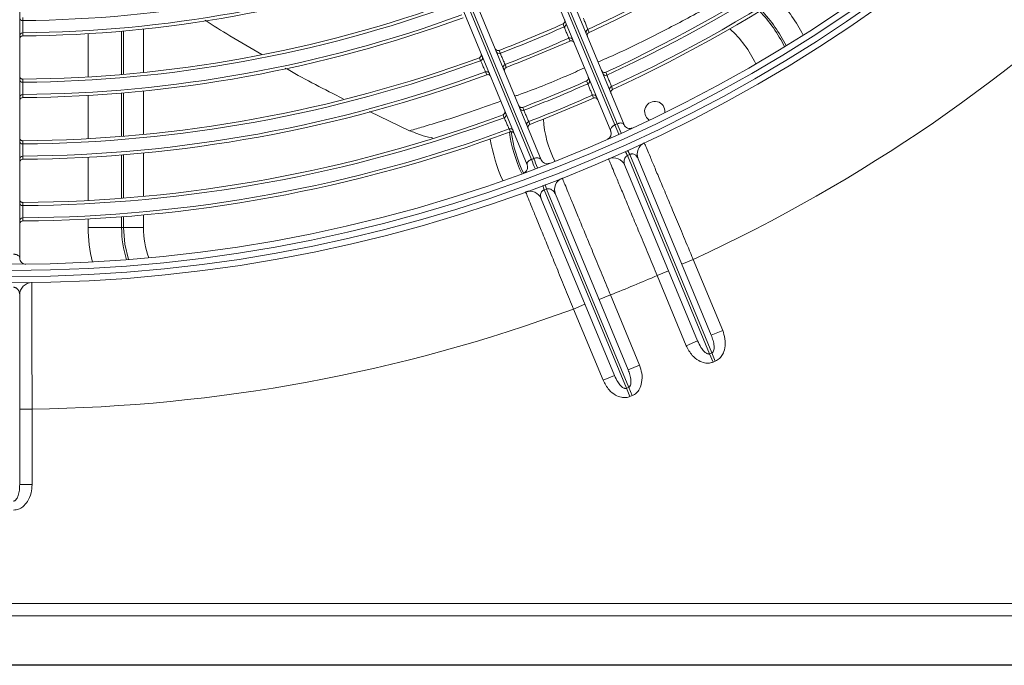
# Model space of a CAD drawing. Units: millimetres. Extents: x 3552 to 3949, y 1453 to 1688.
# Drawn here: x 3567 to 3568, y 1606 to 1606 of the extents above; entities that cross this region are included whole.
import ezdxf

# ---------------------------------------------------------------- set-up
doc = ezdxf.new("R2010")
doc.units = ezdxf.units.MM
doc.linetypes.add('CONTINUO', pattern=[0])
doc.linetypes.add('SLD-Sólida', pattern=[0])
doc.layers.add('VENT', color=5, linetype='Continuous')

# ---------------------------------------------------------------- blocks, each defined once
blk = doc.blocks.new('u.c htiachi')
at = {"color": 6}
blk.add_line((-2336.202824227322, 3415.907607251078), (-2335.504922699747, 3415.907607251078), dxfattribs=at)
at = {"color": 7, "linetype": 'SLD-Sólida', "lineweight": 15}
for p, q in [((-2336.053335083818, 3415.899570812569), (-2335.623335083823, 3415.89957287146)), ((-2335.623335074247, 3415.89757287146), (-2336.053335074242, 3415.897570812569)), ((-2335.841584982036, 3415.878314088836), (-2335.839584982036, 3415.878314098412)), ((-2335.841584923323, 3415.866051782997), (-2335.841584982036, 3415.878314088836)), ((-2335.839584834735, 3415.84755027896), (-2335.839584982036, 3415.878314098412)), ((-2335.841584923323, 3415.866051782997), (-2335.839584923323, 3415.866051792573)), ((-2335.938889660108, 3415.863885188997), (-2335.938520109028, 3415.86403826414)), ((-2335.938889660108, 3415.863885188997), (-2335.938331055691, 3415.862536616904)), ((-2335.938520109028, 3415.86403826414), (-2335.937961504611, 3415.862689692046)), ((-2335.937961504611, 3415.862689692046), (-2335.938331055691, 3415.862536616904)), ((-2335.938331055691, 3415.862536616904), (-2335.925010796145, 3415.830379101156)), ((-2335.924636707952, 3415.830521222887), (-2335.937961504611, 3415.862689692046)), ((-2335.934169471254, 3415.861374324837), (-2335.936017226654, 3415.860608949125)), ((-2335.936017226654, 3415.860608949125), (-2335.924153081678, 3415.831966757313)), ((-2335.934169471254, 3415.861374324837), (-2335.929391104688, 3415.849838483694)), ((-2335.95237827453, 3415.8582979463), (-2335.95200872345, 3415.858451021442)), ((-2335.95237827453, 3415.8582979463), (-2335.951819670114, 3415.856949374206)), ((-2335.95200872345, 3415.858451021442), (-2335.951450119034, 3415.857102449349)), ((-2335.940082288535, 3415.858925122558), (-2335.938234533135, 3415.85969049827)), ((-2335.935371805699, 3415.847553165018), (-2335.940082288535, 3415.858925122558)), ((-2335.926443403044, 3415.8312245776), (-2335.938234533135, 3415.85969049827)), ((-2335.951450119034, 3415.857102449349), (-2335.951819670114, 3415.856949374206)), ((-2335.951819670114, 3415.856949374206), (-2335.938494873454, 3415.824780905048)), ((-2335.938129859487, 3415.824944933601), (-2335.951450119034, 3415.857102449349)), ((-2335.949505841077, 3415.855021706427), (-2335.947658085676, 3415.855787082139)), ((-2335.947658085676, 3415.855787082139), (-2335.94294760284, 3415.844415124599)), ((-2335.953570902957, 3415.85333787986), (-2335.951723147557, 3415.854103255572)), ((-2335.93985900258, 3415.825461063761), (-2335.951723147557, 3415.854103255572)), ((-2335.949505841077, 3415.855021706427), (-2335.937714710986, 3415.826555785757)), ((-2335.948792536391, 3415.841802038718), (-2335.953570902957, 3415.85333787986)), ((-2335.931238860088, 3415.849073107982), (-2335.929391104688, 3415.849838483694)), ((-2335.935371805699, 3415.847553165018), (-2335.933524050298, 3415.84831854073)), ((-2335.94479535824, 3415.843649748887), (-2335.94294760284, 3415.844415124599)), ((-2335.948792536391, 3415.841802038718), (-2335.946944780991, 3415.84256741443)), ((-2335.839584048801, 3415.683407660105), (-2335.839584806059, 3415.841561244792)), ((-2335.85964542431, 3415.836644777462), (-2335.856397829045, 3415.836644793012)), ((-2335.856397829045, 3415.836644793012), (-2335.856109153911, 3415.836644794394)), ((-2335.850696495138, 3415.83664482031), (-2335.856109153911, 3415.836644794394)), ((-2335.840081047448, 3415.835054526758), (-2335.840081057979, 3415.835562034258)), ((-2335.840088547028, 3415.832561891765), (-2335.840088541109, 3415.833069399825)), ((-2335.925010796145, 3415.830379101156), (-2335.924636707952, 3415.830521222887)), ((-2335.921870815971, 3415.826456955111), (-2335.859915343663, 3415.676885239234)), ((-2335.938494873454, 3415.824780905048), (-2335.938129859487, 3415.824944933601)), ((-2335.862292029453, 3415.676351558858), (-2335.924139579329, 3415.825662730466)), ((-2335.922960778029, 3415.825429986645), (-2335.861248673747, 3415.676445805198)), ((-2335.860864680801, 3415.676564015063), (-2335.922586562577, 3415.825571801148)), ((-2335.840080832404, 3415.825054233288), (-2335.840080843677, 3415.825561742088)), ((-2335.840088671539, 3415.822561586438), (-2335.840088664843, 3415.823069095879)), ((-2335.874367737089, 3415.671011637642), (-2335.936079841372, 3415.81999581909)), ((-2335.935410887271, 3415.820993938622), (-2335.873563337395, 3415.671682767015)), ((-2335.896300594432, 3415.817821895937), (-2335.902806125673, 3415.820921188641)), ((-2335.875621264567, 3415.670379545682), (-2335.937576736874, 3415.819951261559)), ((-2335.936444728079, 3415.819831483308), (-2335.874722846303, 3415.670823697223)), ((-2335.92211607584, 3415.819439910552), (-2335.922310319166, 3415.819908916818)), ((-2335.921139513998, 3415.817145124227), (-2335.92133380816, 3415.817614115659)), ((-2335.932635757541, 3415.815631922284), (-2335.932441466312, 3415.81516293586)), ((-2335.840080601663, 3415.815053912324), (-2335.840080613785, 3415.815561422611)), ((-2335.931703563483, 3415.813318764195), (-2335.931509318689, 3415.812849752314)), ((-2335.840088812508, 3415.812561251893), (-2335.840088804921, 3415.813068762916)), ((-2335.840080352904, 3415.805053559812), (-2335.840080366004, 3415.80556107181)), ((-2335.84008897241, 3415.802560883726), (-2335.840088963795, 3415.803068396574))]:
    blk.add_line(p, q, dxfattribs=at)
at = {"color": 8, "linetype": 'SLD-Sólida', "lineweight": 15}
for p, q in [((-2335.85964542431, 3415.836644777462), (-2335.85964541448, 3415.834591867595)), ((-2335.856397820535, 3415.834867277274), (-2335.856397829045, 3415.836644793012)), ((-2335.856109153911, 3415.836644794394), (-2335.856109145507, 3415.834889545284)), ((-2335.850696488413, 3415.835240369306), (-2335.850696495138, 3415.83664482031)), ((-2335.859645400054, 3415.831579074251), (-2335.859645366388, 3415.824547875462)), ((-2335.856397772503, 3415.824835730405), (-2335.856397806126, 3415.831858102602)), ((-2335.8561091311, 3415.831880662813), (-2335.856109097479, 3415.824859003282)), ((-2335.850696440461, 3415.825225631298), (-2335.850696474028, 3415.832236082764)), ((-2335.856397724456, 3415.814801205965), (-2335.85639775809, 3415.821825704316)), ((-2335.856109083069, 3415.821849296642), (-2335.856109049438, 3415.814825579029)), ((-2335.850696392502, 3415.815209506064), (-2335.850696426074, 3415.82222094802)), ((-2335.859645351957, 3415.821533892542), (-2335.859645318276, 3415.814499722625)), ((-2335.850696344537, 3415.805191787881), (-2335.850696378114, 3415.812204368259)), ((-2335.859645303839, 3415.81148437569), (-2335.859645270142, 3415.804446787801)), ((-2335.856397676393, 3415.804763260634), (-2335.856397710039, 3415.811790203959)), ((-2335.856109035023, 3415.811814927732), (-2335.856109001381, 3415.804788843499))]:
    blk.add_line(p, q, dxfattribs=at)
at = {"color": 8, "linetype": 'SLD-Sólida', "lineweight": 15, "flags": 128}
blk.add_lwpolyline([(-2335.856397829045, 3415.836644793012), (-2335.856609422924, 3415.839333183582), (-2335.85719853043, 3415.84182926976)], dxfattribs=at)
at = {"color": 7, "linetype": 'SLD-Sólida', "lineweight": 15, "flags": 128}
for points in [[(-2335.919135197396, 3415.821109241358), (-2335.919088411883, 3415.820996266499), (-2335.918940880244, 3415.820640015732)], [(-2335.918144440055, 3415.818818098455), (-2335.918097634408, 3415.818705128128), (-2335.91795003905, 3415.818348891471)], [(-2335.935535257787, 3415.813766306406), (-2335.935582061948, 3415.81387927386), (-2335.935729651926, 3415.814235500143)], [(-2335.934615796588, 3415.811445615182), (-2335.934662583252, 3415.81155859371), (-2335.934810118254, 3415.811914855031)], [(-2335.918288540978, 3415.810198151329), (-2335.918335309769, 3415.810311077487), (-2335.918482787209, 3415.810667170813)], [(-2335.915306148971, 3415.811862989439), (-2335.915259361185, 3415.811750006697), (-2335.915111822157, 3415.811393730514)], [(-2335.91431366607, 3415.809572223514), (-2335.914266856225, 3415.809459245562), (-2335.914119247376, 3415.809102984272)], [(-2335.917310928779, 3415.807903668586), (-2335.917357710982, 3415.808016590878), (-2335.917505230649, 3415.808372672128)], [(-2335.928807241576, 3415.806390583873), (-2335.928760460244, 3415.806277663051), (-2335.928612943054, 3415.805921586049)], [(-2335.931704611208, 3415.804520679172), (-2335.931751419357, 3415.804633653844), (-2335.931899022062, 3415.804989903286)], [(-2335.927876000712, 3415.804076900339), (-2335.927829231555, 3415.803963972793), (-2335.927681752805, 3415.803607874445)]]:
    blk.add_lwpolyline(points, dxfattribs=at)
at = {"color": 7, "linetype": 'SLD-Sólida', "lineweight": 15}
for radius in [0.2430000000000004, 0.2420000000000004, 0.2410000000000004, 0.2400000000000004]:
    blk.add_circle((-2335.838333661749, 3415.602571842018), radius, dxfattribs=at)
for centre, radius, start, end in [((-2335.838333661749, 3415.602571842018), 0.2635000000000023, 90.70697644263883, 110.2165361584413), ((-2335.838333661749, 3415.602571842018), 0.2635000000000022, 111.6087290736911, 113.3918195906103), ((-2335.841584834735, 3415.847550269383), 0.001999999999999991, 270.7603426885208, 0.0002743342155515829), ((-2335.840584806059, 3415.841561240004), 0.001000000000000105, 0.0002743342155515829, 90.53967770783001), ((-2335.838333661749, 3415.602571842018), 0.2635000000000022, 114.7840125154662, 134.2935722198369), ((-2335.838333661749, 3415.602571842018), 0.2329967447695929, 90.42970284838192, 110.2912582496112), ((-2335.838333661749, 3415.602571842018), 0.2324892514942962, 90.43063827913738, 110.2864441407394), ((-2335.840082878214, 3415.835552627797), 0.0004981044037851963, 270.2105892364616, 359.7861286057624), ((-2335.838333661749, 3415.602571842018), 0.2305042380448894, 90.43620956682292, 110.2577709001111), ((-2335.840082929541, 3415.832571261284), 0.0004981701483542401, 0.2187491529792745, 90.64541397284043), ((-2335.928291158445, 3415.830459201888), 0.00200000000000004, 291.5414022422204, 22.50027433920306), ((-2335.922305326277, 3415.832732133025), 0.00200000000000004, 202.5002743392031, 290.0439886082268), ((-2335.838333661749, 3415.602571842018), 0.2299967447695929, 90.43717355550294, 110.2528095291542), ((-2335.929836842988, 3415.828420478234), 0.005208352128068638, 13.93474841764188, 22.0894865539005), ((-2335.929211438747, 3415.828666955442), 0.004936240432307113, 13.45629137683554, 22.06410081163652), ((-2335.935866955586, 3415.827321161469), 0.002000000000000084, 202.5002743392031, 293.4591464333985), ((-2335.941151043834, 3415.819151883928), 0.01924318954163062, 19.04136126792254, 23.8510950496413), ((-2335.939829962945, 3415.819685906962), 0.01822028009239642, 18.84692071087123, 23.926680380174), ((-2335.920946938271, 3415.826839642967), 0.001000000000000105, 110.2222268853456, 202.5002743392031), ((-2335.941706757981, 3415.824695688049), 0.002000000000000145, 294.9565600530435, 22.50027433920306), ((-2335.933948903624, 3415.826704606663), 0.00493624043230905, 202.9364478648201, 211.5442572790108), ((-2335.933332392904, 3415.826972554442), 0.005208352128133076, 202.9110621180327, 211.0658002608117), ((-2335.925063457029, 3415.82528004261), 0.001000000000000051, 22.50027433920306, 111.2775519339883), ((-2335.838333661749, 3415.602571842018), 0.2229967447695928, 90.44891764557244, 110.1923653995074), ((-2335.838333661749, 3415.602571842018), 0.2224892514942961, 90.4499387504024, 110.1871099794958), ((-2335.840082828853, 3415.82555233221), 0.0004981029221244556, 270.2296481646361, 359.7862238638077), ((-2335.934487009571, 3415.821376626478), 0.001000000000000103, 113.7229967456045, 202.5002743392031), ((-2335.838333661749, 3415.602571842018), 0.2205042380448897, 90.45602447495004, 110.1557869566152), ((-2335.838333661749, 3415.602571842018), 0.2199967447695928, 90.45707822886541, 110.1503633653417), ((-2335.840082883141, 3415.822570957796), 0.0004981716350292491, 0.2188494137763125, 90.66498075952485), ((-2335.938500614574, 3415.819568573703), 0.0009999999999998931, 22.50027433920306, 114.7783217843062), ((-2335.920089923963, 3415.827862609565), 0.01822028009252295, 201.073868290027, 206.153627952939), ((-2335.91877817273, 3415.828419156072), 0.01924318954152593, 201.1494536291158, 205.9591874019244), ((-2335.92229402477, 3415.819905289144), 0.0004982399576835171, 290.9255819167063, 22.27697338608021), ((-2335.919115505546, 3415.821106357209), 0.0004979642246460313, 202.7058300017863, 290.5288152560835), ((-2335.942567391702, 3415.817819806902), 0.001649999999999997, 175.3081280504015, 56.36900273119658), ((-2335.838333661749, 3415.602571842018), 0.2329967447695928, 111.1259841639929, 113.874564504142), ((-2335.838333661749, 3415.602571842018), 0.2324892514942961, 111.1229900901367, 113.8775585941148), ((-2335.917973428552, 3415.818350059311), 0.00049830269338723, 110.0712234866675, 202.2724211441699), ((-2335.838333661749, 3415.602571842018), 0.2305042380448893, 111.1051572444461, 113.8953914312723), ((-2335.838333661749, 3415.602571842018), 0.2299967447695928, 111.1020716000804, 113.8984770619109), ((-2335.921152596496, 3415.817150223835), 0.0004980294085473305, 22.7097208150558, 111.3372793942974), ((-2335.932644714131, 3415.815617835167), 0.0004982399576837473, 202.7235752776063, 294.0749667610057), ((-2335.838333661749, 3415.602571842018), 0.2129967447695928, 90.46993254421099, 110.0842003874507), ((-2335.840082779352, 3415.815552008864), 0.0004981013004679995, 270.2504968342394, 359.7863280068087), ((-2335.838333661749, 3415.602571842018), 0.2329967447695929, 114.7092904186385, 134.5708458261119), ((-2335.838333661749, 3415.602571842018), 0.232489251494296, 114.7141045252723, 134.5699104080122), ((-2335.935741536613, 3415.814219536387), 0.0004979642246460058, 294.4717334274674, 22.29471867250166), ((-2335.838333661749, 3415.602571842018), 0.2124892514942962, 90.47105164870881, 110.0784400565551), ((-2335.931503674057, 3415.812862609058), 0.0004980294085473172, 113.6632692848594, 202.2908278545724), ((-2335.838333661749, 3415.602571842018), 0.2105042380448895, 90.47772654375657, 110.0440820706697), ((-2335.838333661749, 3415.602571842018), 0.2099967447695928, 90.47888314396262, 110.038128525198), ((-2335.840082836883, 3415.812570625403), 0.0004981732624281765, 0.218959288951639, 90.68641100935133), ((-2335.838333661749, 3415.602571842018), 0.2305042380448892, 114.7427777746478, 134.5643391310284), ((-2335.838333661749, 3415.602571842018), 0.2299967447695928, 114.7477391491063, 134.5633751175951), ((-2335.934600083667, 3415.811462979996), 0.0004983026933871042, 22.72812755497282, 114.92932520258), ((-2335.838333661749, 3415.602571842018), 0.2229967447695927, 111.0644801543806, 113.9360685316213), ((-2335.918465995923, 3415.81066372335), 0.0004982444816615415, 290.8645783725694, 22.27665208687346), ((-2335.915285646033, 3415.811860362761), 0.0004979562164104823, 202.7053638353941, 290.430725098381), ((-2335.838333661749, 3415.602571842018), 0.222489251494296, 111.0612117196015, 113.9393369484192), ((-2335.914143474954, 3415.809103877657), 0.0004983100010391217, 109.9705211921859, 202.2718770093359), ((-2335.838333661749, 3415.602571842018), 0.2205042380448894, 111.0417317111525, 113.958816953501), ((-2335.838333661749, 3415.602571842018), 0.2199967447695927, 111.038358786027, 113.9621898802588), ((-2335.917324528001, 3415.80790858715), 0.0004980244102475956, 22.7094162485274, 111.2746476687635), ((-2335.928816676946, 3415.806376272827), 0.0004982444816615925, 202.7238965876278, 294.1359703274206), ((-2335.838333661749, 3415.602571842018), 0.2229967447695927, 114.8081832683226, 134.5516310330007), ((-2335.838333661749, 3415.602571842018), 0.2224892514942958, 114.813438704829, 134.5506099394118), ((-2335.931911662329, 3415.804973548057), 0.0004979562164101981, 294.5698235846056, 22.29518483196206), ((-2335.92767561478, 3415.803620968556), 0.000498024410248077, 113.7259010003686, 202.2911324178084), ((-2335.838333661749, 3415.602571842018), 0.2029967447695927, 90.49301291829609, 109.965394607049), ((-2335.838333661749, 3415.602571842018), 0.2024892514942961, 90.49424487528304, 109.9590528765534), ((-2335.84008272969, 3415.80555165366), 0.000498099517990808, 270.2733997967801, 359.7864423373471), ((-2335.838333661749, 3415.602571842018), 0.2005042380448893, 90.50159878924038, 109.9211963350724), ((-2335.840082790784, 3415.80257025977), 0.0004981750515247767, 0.2190802115985274, 90.70998429124595)]:
    blk.add_arc(centre, radius, start, end, dxfattribs=at)
at = {"color": 8, "linetype": 'SLD-Sólida', "lineweight": 15}
for centre, radius, start, end in [((-2335.873583246483, 3415.836644710726), 0.01393782217350899, 0.0002743342155515829, 20.57451913135919), ((-2335.873583246483, 3415.836644710726), 0.01747409257229542, 0.0002743342155515829, 17.33883239640375), ((-2335.873583246483, 3415.836644710726), 0.02288675134594816, 0.0002743342155515829, 14.09079949453565), ((-2335.942567391702, 3415.817819806902), 0.02706217782649108, 9.500676748422592, 24.38338678267819), ((-2335.942567391702, 3415.817819806902), 0.0235259074277046, 8.07007691537808, 25.07567934402304), ((-2335.942567391702, 3415.817819806902), 0.02381458256229944, 8.070943358600122, 25.01618120167242), ((-2335.942567391702, 3415.817819806902), 0.01811324865405193, 3.899669980530821, 26.33822181543819), ((-2335.942567391702, 3415.817819806902), 0.0181132486540519, 205.3389089537557, 227.7774607873389), ((-2335.942567391702, 3415.817819806902), 0.02352590742770463, 206.6014514419233, 223.7584702231466), ((-2335.942567391702, 3415.817819806902), 0.02381458256229946, 206.6609495582887, 223.6061874097915), ((-2335.942567391702, 3415.817819806902), 0.02706217782649109, 207.2937440075555, 222.1764540221054)]:
    blk.add_arc(centre, radius, start, end, dxfattribs=at)
at = {"color": 7, "linetype": 'SLD-Sólida', "lineweight": 15}
for points, knots in [([(-2335.841584982036, 3415.878314088836), (-2335.84155375365, 3415.8787688183), (-2335.841487931513, 3415.879727281709), (-2335.840958165936, 3415.880983032941), (-2335.840200658086, 3415.881858620962), (-2335.839401217012, 3415.882349443582), (-2335.838857457679, 3415.882409957394), (-2335.838585001793, 3415.882440278426)], [0, 0, 0, 0, 0.2427490107471675, 0.5116581680723015, 0.7106228642192892, 0.8550047803786519, 1, 1, 1, 1]), ([(-2335.838584994804, 3415.880980621751), (-2335.83862806959, 3415.880976092958), (-2335.83872576219, 3415.88096582176), (-2335.838916302907, 3415.880853037813), (-2335.839151829075, 3415.880562410921), (-2335.839391051183, 3415.879986815197), (-2335.839554357443, 3415.879205170042), (-2335.839574910354, 3415.878607150163), (-2335.839584982036, 3415.878314098412)], [0, 0, 0, 0, 0.03861446351027623, 0.08757669547376266, 0.1998296805011756, 0.3954724725238605, 0.7037592612206551, 1, 1, 1, 1]), ([(-2335.841558294548, 3415.845550445486), (-2335.841558371088, 3415.845605194131), (-2335.841558526388, 3415.845716279136), (-2335.841559770908, 3415.846610060714), (-2335.841561723012, 3415.848024327053), (-2335.841564343773, 3415.849946173839), (-2335.841567559148, 3415.85234173255), (-2335.841571198076, 3415.855103775772), (-2335.841575196918, 3415.858203454435), (-2335.841579595976, 3415.861691630031), (-2335.841582889769, 3415.864370297952), (-2335.841584716788, 3415.865881005259), (-2335.841584923323, 3415.866051782997)], [0, 0, 0, 0, 0.1058463272761565, 0.2147622060943758, 0.3206081174365273, 0.4295232736756656, 0.5353731069439663, 0.644292113479096, 0.7501501771152861, 0.8590777850315858, 0.9840694640624876, 1, 1, 1, 1]), ([(-2335.940082288535, 3415.858925122558), (-2335.940227448548, 3415.859357170211), (-2335.940533415278, 3415.86026783565), (-2335.940524529268, 3415.861630699949), (-2335.940159756347, 3415.862729515105), (-2335.939608992979, 3415.863488912353), (-2335.939129776259, 3415.86375291029), (-2335.938889660108, 3415.863885188997)], [0, 0, 0, 0, 0.2427418779638064, 0.5116487443152928, 0.7106155492130085, 0.8550011353283982, 0.9999999999999999, 0.9999999999999999, 0.9999999999999999, 0.9999999999999999]), ([(-2335.938520109028, 3415.86403826414), (-2335.938336159036, 3415.864097940017), (-2335.937890523466, 3415.864242510249), (-2335.937065879569, 3415.864190238367), (-2335.936070646113, 3415.86379196179), (-2335.934958122547, 3415.862879644615), (-2335.934458656145, 3415.861926299758), (-2335.934169471254, 3415.861374324837)], [0, 0, 0, 0, 0.1028707553428922, 0.249213751841987, 0.4299408387530614, 0.6699427717146224, 0.9999999999999999, 0.9999999999999999, 0.9999999999999999, 0.9999999999999999]), ([(-2335.938331055691, 3415.862536616904), (-2335.938369119743, 3415.862515948251), (-2335.938455446107, 3415.862469073323), (-2335.938588324766, 3415.862291959199), (-2335.938694708639, 3415.861933328896), (-2335.938695456072, 3415.86131001909), (-2335.938547219575, 3415.860525413326), (-2335.938337367347, 3415.859965079516), (-2335.938234533135, 3415.85969049827)], [0, 0, 0, 0, 0.03861695603247615, 0.08758030911761666, 0.1998369166979361, 0.3954824301609927, 0.7037673175527446, 1, 1, 1, 1]), ([(-2335.936017226654, 3415.860608949125), (-2335.936184890725, 3415.860968656877), (-2335.936463890765, 3415.86156722565), (-2335.936969209112, 3415.862231038211), (-2335.937348229261, 3415.862564196161), (-2335.937606553205, 3415.862688332899), (-2335.937757662252, 3415.862722948688), (-2335.937875939706, 3415.86271954816), (-2335.93793907483, 3415.862697518457), (-2335.937961504611, 3415.862689692046)], [0, 0, 0, 0, 0.4001564594914551, 0.6658771173053841, 0.8341418956847916, 0.894366465226297, 0.9400199113899942, 0.9786910965365856, 0.9999999999999999, 0.9999999999999999, 0.9999999999999999, 0.9999999999999999]), ([(-2335.953570902957, 3415.85333787986), (-2335.953716062971, 3415.853769927513), (-2335.9540220297, 3415.854680592952), (-2335.954013143691, 3415.856043457251), (-2335.953648370769, 3415.857142272407), (-2335.953097607402, 3415.857901669655), (-2335.952618390681, 3415.858165667592), (-2335.95237827453, 3415.8582979463)], [0, 0, 0, 0, 0.2427418779638164, 0.5116487443153058, 0.7106155492130033, 0.8550011353284225, 0.9999999999999999, 0.9999999999999999, 0.9999999999999999, 0.9999999999999999]), ([(-2335.95200872345, 3415.858451021442), (-2335.951824773458, 3415.858510697319), (-2335.951379137888, 3415.858655267552), (-2335.950554493992, 3415.85860299567), (-2335.949559260536, 3415.858204719092), (-2335.948446736969, 3415.857292401917), (-2335.947947270567, 3415.85633905706), (-2335.947658085676, 3415.855787082139)], [0, 0, 0, 0, 0.1028707553428882, 0.2492137518419766, 0.42994083875304, 0.669942771714626, 0.9999999999999999, 0.9999999999999999, 0.9999999999999999, 0.9999999999999999]), ([(-2335.951819670114, 3415.856949374206), (-2335.951857734166, 3415.856928705553), (-2335.95194406053, 3415.856881830625), (-2335.952076939189, 3415.856704716501), (-2335.952183323061, 3415.856346086199), (-2335.952184070495, 3415.855722776392), (-2335.952035833997, 3415.854938170629), (-2335.95182598177, 3415.854377836818), (-2335.951723147557, 3415.854103255572)], [0, 0, 0, 0, 0.03861695603250385, 0.08758030911763429, 0.1998369166979513, 0.3954824301609812, 0.7037673175527227, 1, 1, 1, 1]), ([(-2335.949505841077, 3415.855021706427), (-2335.949673505148, 3415.855381414179), (-2335.949952505187, 3415.855979982953), (-2335.950457823534, 3415.856643795513), (-2335.950836843684, 3415.856976953463), (-2335.951095167627, 3415.857101090201), (-2335.951246276675, 3415.85713570599), (-2335.951364554128, 3415.857132305463), (-2335.951427689253, 3415.857110275759), (-2335.951450119034, 3415.857102449349)], [0, 0, 0, 0, 0.40015645949144, 0.6658771173054064, 0.8341418956847376, 0.8943664652262742, 0.9400199113899806, 0.9786910965365628, 1, 1, 1, 1]), ([(-2335.929391104688, 3415.849838483694), (-2335.928959864299, 3415.848785763346), (-2335.928084876629, 3415.846649791512), (-2335.926815380986, 3415.843549710607), (-2335.925607996445, 3415.840600570894), (-2335.924518785936, 3415.837939379802), (-2335.923558896445, 3415.835593598248), (-2335.922773049453, 3415.833672740981), (-2335.922168749408, 3415.832195392746), (-2335.921752077822, 3415.831176617398), (-2335.921624830182, 3415.83086546733), (-2335.921620342376, 3415.830854493833), (-2335.921619843301, 3415.830853273507)], [0, 0, 0, 0, 0.1059594142767252, 0.2149918778892281, 0.3209540651880247, 0.4299916039076059, 0.5359245750139565, 0.6449343887053386, 0.7507882806882497, 0.8597162055175008, 0.9843995044011753, 1, 1, 1, 1]), ([(-2335.927556811533, 3415.82859889691), (-2335.927577673552, 3415.828649513029), (-2335.92762000259, 3415.82875221314), (-2335.927960583585, 3415.82957852542), (-2335.928499514908, 3415.830886015397), (-2335.929231905905, 3415.832662748074), (-2335.930144884542, 3415.834877404538), (-2335.931197636562, 3415.837430889859), (-2335.932379196471, 3415.840296522028), (-2335.933709032158, 3415.843521432636), (-2335.934730452539, 3415.845998143219), (-2335.935306604322, 3415.847395078074), (-2335.935371805699, 3415.847553165018)], [0, 0, 0, 0, 0.1058402246019539, 0.214749824307082, 0.3205893869938007, 0.4294978367998353, 0.5353436406516019, 0.6442582176118175, 0.7501171198661644, 0.8590453856084266, 0.9840485873225902, 1, 1, 1, 1]), ([(-2335.839584834735, 3415.84755027896), (-2335.839571222203, 3415.847386871028), (-2335.839546717249, 3415.847092707982), (-2335.839359426293, 3415.846722553782), (-2335.839135985707, 3415.846493324465), (-2335.838938520537, 3415.846383103264), (-2335.838801896783, 3415.846335032879), (-2335.838684576191, 3415.846312678227), (-2335.838610303553, 3415.846310813145), (-2335.838584828798, 3415.84631017344)], [0, 0, 0, 0, 0.3444227581455074, 0.620021600308474, 0.803699665517133, 0.8757607105808912, 0.9254639515586849, 0.9744348975925993, 1, 1, 1, 1]), ([(-2335.94294760284, 3415.844415124599), (-2335.942511127778, 3415.843365932774), (-2335.941625519712, 3415.841237122163), (-2335.940340103722, 3415.838147667021), (-2335.939117222474, 3415.83520879417), (-2335.93801356247, 3415.832556708176), (-2335.937040501497, 3415.83021866283), (-2335.936243267112, 3415.828303243583), (-2335.93562971153, 3415.826829223253), (-2335.935205860806, 3415.825811003536), (-2335.935075925714, 3415.825498869436), (-2335.935071287637, 3415.825487727613), (-2335.935070765432, 3415.825486473147)], [0, 0, 0, 0, 0.1058722910560274, 0.2148149187788427, 0.3206876322378114, 0.4296310324978272, 0.5354993076535683, 0.6444384966970018, 0.7502947368250572, 0.8592214640158753, 0.984149635775736, 1, 1, 1, 1]), ([(-2335.940862895971, 3415.822882432163), (-2335.940884063416, 3415.822932891022), (-2335.940927012165, 3415.823035272054), (-2335.941272541916, 3415.823858986021), (-2335.941819178263, 3415.825162264042), (-2335.942561905602, 3415.826933323792), (-2335.943487590144, 3415.829141079281), (-2335.944555038285, 3415.831687510215), (-2335.945753031498, 3415.834546068656), (-2335.947101970867, 3415.837765646624), (-2335.948139289481, 3415.840242170827), (-2335.948725167209, 3415.841641169953), (-2335.948792536391, 3415.841802038718)], [0, 0, 0, 0, 0.1057489208288006, 0.2145645786308226, 0.3203091616690433, 0.4291172846637025, 0.5349027519970708, 0.6437510102665288, 0.7496223790514617, 0.858560402940734, 0.9837360775640426, 1, 1, 1, 1]), ([(-2335.839584806059, 3415.841561244792), (-2335.839570409802, 3415.841479883188), (-2335.839544413103, 3415.841332960756), (-2335.839348811113, 3415.841150049892), (-2335.8391119506, 3415.841035748697), (-2335.83891277568, 3415.840986299039), (-2335.838753337833, 3415.84096185493), (-2335.838654506967, 3415.840958560571), (-2335.838584803162, 3415.840956237113)], [0, 0, 0, 0, 0.3226534799268088, 0.5826462599686307, 0.7692801384927582, 0.8707615572973474, 0.9088502261245877, 1, 1, 1, 1]), ([(-2335.839584779746, 3415.836065797831), (-2335.839584797368, 3415.836062770963), (-2335.839585013106, 3415.83602571394), (-2335.839596243335, 3415.835932462518), (-2335.83965226999, 3415.835794203804), (-2335.839765155256, 3415.835666806467), (-2335.839913445209, 3415.835579824407), (-2335.84002518483, 3415.835567964543), (-2335.840081057979, 3415.835562034258)], [0, 0, 0, 0, 0.0116225853824797, 0.1422917438263869, 0.3582282757522552, 0.5726315565537804, 0.7863030117744719, 1, 1, 1, 1]), ([(-2335.840088541109, 3415.833069399825), (-2335.840088495581, 3415.83308130668), (-2335.840088372576, 3415.833113475956), (-2335.840087827068, 3415.833256267326), (-2335.840086873319, 3415.83350662456), (-2335.840085679295, 3415.833821248857), (-2335.840084390236, 3415.834162422328), (-2335.840083147026, 3415.834492956682), (-2335.840082099069, 3415.834772713092), (-2335.840081323733, 3415.834980383225), (-2335.840081139542, 3415.835029812318), (-2335.840081047448, 3415.835054526758)], [0, 0, 0, 0, 0.06842681590495313, 0.1848717523800302, 0.3013209897980084, 0.4177728899259758, 0.5342246600361924, 0.650673589327264, 0.7671182240164643, 0.8835596164065473, 1, 1, 1, 1]), ([(-2335.926443403044, 3415.8312245776), (-2335.926367669033, 3415.831077795696), (-2335.926228784726, 3415.830808620688), (-2335.92590405361, 3415.830522258842), (-2335.925594959898, 3415.830377575108), (-2335.925360164862, 3415.830338446283), (-2335.925208057975, 3415.83033826017), (-2335.92509568365, 3415.830354129444), (-2335.925028264031, 3415.830373962555), (-2335.925010796145, 3415.830379101156)], [0, 0, 0, 0, 0.3369854229334582, 0.617978453753291, 0.8063330482456732, 0.8839263988655909, 0.9308713475766918, 0.9820893176276525, 1, 1, 1, 1]), ([(-2335.924636707952, 3415.830521222887), (-2335.924593849811, 3415.830536894751), (-2335.92450289901, 3415.830570152575), (-2335.924389826589, 3415.83064341015), (-2335.924286267872, 3415.830734553438), (-2335.924164893509, 3415.83088597332), (-2335.924049024886, 3415.83115329319), (-2335.924022435757, 3415.831515952829), (-2335.924085733077, 3415.831798381669), (-2335.924145554156, 3415.831947938047), (-2335.924153081678, 3415.831966757313)], [0, 0, 0, 0, 0.04659398530371529, 0.09887877093045848, 0.1471361103250749, 0.219597545598273, 0.3774889197543609, 0.6515142090969626, 0.9561486647088692, 1, 1, 1, 1]), ([(-2335.840088547028, 3415.832561891765), (-2335.840032599521, 3415.832556809018), (-2335.839920710876, 3415.832546644102), (-2335.839771150301, 3415.832461935981), (-2335.839656384197, 3415.83233627848), (-2335.839597282503, 3415.832196559395), (-2335.839585009266, 3415.83210075641), (-2335.839584778219, 3415.832061160299), (-2335.839584760557, 3415.832058133461)], [0, 0, 0, 0, 0.2116411327497774, 0.4232581641889361, 0.6355734828027113, 0.849395608868348, 0.9884873771781036, 0.9999999999999999, 0.9999999999999999, 0.9999999999999999, 0.9999999999999999]), ([(-2335.938129859487, 3415.824944933601), (-2335.938084599356, 3415.824971857144), (-2335.937994452831, 3415.825025481909), (-2335.937842661188, 3415.825169598364), (-2335.937683486743, 3415.825413862866), (-2335.937581129738, 3415.825786678924), (-2335.937588692326, 3415.826186476948), (-2335.937676064712, 3415.82644252944), (-2335.937714710986, 3415.826555785757)], [0, 0, 0, 0, 0.05187149184614739, 0.1033146543893289, 0.2330783921815965, 0.4463191810863389, 0.7550976771688049, 1, 1, 1, 1]), ([(-2335.922586562577, 3415.825571801148), (-2335.922516983174, 3415.825598547902), (-2335.922427601651, 3415.825632906715), (-2335.922265195761, 3415.825718681075), (-2335.9220987577, 3415.825833482752), (-2335.921924369024, 3415.826020228725), (-2335.921830863056, 3415.826230633291), (-2335.921839843496, 3415.826377697563), (-2335.921867953874, 3415.826449631098), (-2335.921870815971, 3415.826456955111)], [0, 0, 0, 0, 0.098690905431204, 0.1267780858549093, 0.264190660637606, 0.4270161696101028, 0.6876633358996599, 0.968199006174551, 1, 1, 1, 1]), ([(-2335.93985900258, 3415.825461063761), (-2335.939784521077, 3415.825316371246), (-2335.939652928184, 3415.825060730505), (-2335.939347822832, 3415.824806244751), (-2335.939067414231, 3415.824697382483), (-2335.938852311454, 3415.824683698529), (-2335.93871380816, 3415.824699586226), (-2335.938593676729, 3415.824733167413), (-2335.938523264466, 3415.824767187691), (-2335.938494873454, 3415.824780905048)], [0, 0, 0, 0, 0.3517734718014585, 0.6215085177658946, 0.8005091623875991, 0.8682934186257036, 0.9197146687416843, 0.9676280565390037, 1, 1, 1, 1]), ([(-2335.924139579329, 3415.825662730466), (-2335.924094734436, 3415.825592436209), (-2335.924012352223, 3415.825463302295), (-2335.923753601639, 3415.825357849244), (-2335.923463158262, 3415.825330390128), (-2335.923189041108, 3415.825359983479), (-2335.923022795626, 3415.825410967239), (-2335.922960778029, 3415.825429986645)], [0, 0, 0, 0, 0.3177858591560271, 0.5837878288986087, 0.7749888581967744, 0.9160599726939374, 1, 1, 1, 1]), ([(-2335.922586562577, 3415.825571801148), (-2335.922673666137, 3415.825538846081), (-2335.922798429074, 3415.825491642832), (-2335.922923135661, 3415.825444282302), (-2335.922960778029, 3415.825429986645)], [0, 0, 0, 0, 0.698152526583213, 0.9999999999999999, 0.9999999999999999, 0.9999999999999999, 0.9999999999999999]), ([(-2335.840088664843, 3415.823069095879), (-2335.84008861723, 3415.823081002715), (-2335.84008848859, 3415.823113172099), (-2335.840087918113, 3415.823255964208), (-2335.840086920834, 3415.823506323383), (-2335.840085672529, 3415.823820950169), (-2335.84008432514, 3415.824162125853), (-2335.840083025942, 3415.824492661641), (-2335.840081930993, 3415.824772418795), (-2335.84008112101, 3415.824980089471), (-2335.840080928605, 3415.82502951876), (-2335.840080832404, 3415.825054233288)], [0, 0, 0, 0, 0.06842623974395705, 0.184871092532624, 0.3013206443766518, 0.4177731030789854, 0.5342254167313908, 0.6506746254819731, 0.7671191439196073, 0.8835601225432352, 1, 1, 1, 1]), ([(-2335.839584731864, 3415.826065504405), (-2335.839584749485, 3415.826062477539), (-2335.83958496489, 3415.826025476863), (-2335.839596172468, 3415.82593228199), (-2335.839652131599, 3415.825794056406), (-2335.839764974877, 3415.825666620814), (-2335.839913236283, 3415.825579588559), (-2335.840024972319, 3415.825567691149), (-2335.840080843677, 3415.825561742088)], [0, 0, 0, 0, 0.01162503428990841, 0.1421054710626684, 0.3580893755956052, 0.5725394443831507, 0.7862569397163296, 1, 1, 1, 1]), ([(-2335.902806125673, 3415.820921188641), (-2335.903398323079, 3415.821155337414), (-2335.904595761254, 3415.821628792172), (-2335.90581471151, 3415.822008528792), (-2335.906430852742, 3415.822065857248), (-2335.90650197648, 3415.82207247491)], [0, 0, 0, 0, 0.4639514991778469, 0.9381216979641439, 1, 1, 1, 1]), ([(-2335.840088671539, 3415.822561586438), (-2335.840032722472, 3415.822556523163), (-2335.839920830701, 3415.822546397188), (-2335.839771241348, 3415.822461741495), (-2335.839656432369, 3415.822336124262), (-2335.839597259386, 3415.82219637237), (-2335.839584961726, 3415.82210051071), (-2335.839584730336, 3415.822060856293), (-2335.839584712674, 3415.82205782946)], [0, 0, 0, 0, 0.2115943844595642, 0.4231647003090259, 0.6354325368171817, 0.8492065712540506, 0.9884898934032034, 1, 1, 1, 1]), ([(-2335.936079841372, 3415.81999581909), (-2335.936116566943, 3415.81997931012), (-2335.936238236246, 3415.819924617034), (-2335.936359834177, 3415.819869772887), (-2335.936444728079, 3415.819831483308)], [0, 0, 0, 0, 0.3018474734169361, 1, 1, 1, 1]), ([(-2335.936079841372, 3415.81999581909), (-2335.936019808722, 3415.820027574996), (-2335.935930920673, 3415.820074594752), (-2335.935772713733, 3415.820183606203), (-2335.935608487818, 3415.820328943859), (-2335.935457700496, 3415.820530568062), (-2335.935370426747, 3415.820755534946), (-2335.935377503118, 3415.820907714814), (-2335.935407584629, 3415.820985408636), (-2335.935410887271, 3415.820993938622)], [0, 0, 0, 0, 0.08770118943781721, 0.1298557945207657, 0.273612048953151, 0.4480556631067754, 0.6760890080158647, 0.9644378863935473, 1, 1, 1, 1]), ([(-2335.922310319166, 3415.819908916818), (-2335.922260163383, 3415.819934201082), (-2335.922159857221, 3415.819984766885), (-2335.922051916064, 3415.820118482955), (-2335.921991391707, 3415.820277495544), (-2335.921987704057, 3415.820431886153), (-2335.922013002218, 3415.820528097303), (-2335.922028977259, 3415.820567309207), (-2335.922030119129, 3415.82057011201)], [0, 0, 0, 0, 0.2094628649088954, 0.4189031594531427, 0.6290058317425745, 0.8405865111191776, 0.9886053838847281, 0.9999999999999999, 0.9999999999999999, 0.9999999999999999, 0.9999999999999999]), ([(-2335.919772113767, 3415.821390308402), (-2335.919770939553, 3415.821387519591), (-2335.919758586375, 3415.821358180229), (-2335.919716386211, 3415.821280386201), (-2335.919618602857, 3415.821174701984), (-2335.919467865918, 3415.821095474053), (-2335.919298320124, 3415.821066565993), (-2335.91918957401, 3415.821095015616), (-2335.919135197396, 3415.821109241358)], [0, 0, 0, 0, 0.01185127466251756, 0.124679974231898, 0.3450940705181985, 0.5639211217234507, 0.7819462962867018, 1, 1, 1, 1]), ([(-2335.918940880244, 3415.820640015732), (-2335.918930974969, 3415.820617341299), (-2335.91891116215, 3415.820571987236), (-2335.918827945513, 3415.820381512764), (-2335.918715825213, 3415.82012492536), (-2335.918583268869, 3415.81982163462), (-2335.918446337506, 3415.819508408546), (-2335.918319987544, 3415.81921945479), (-2335.918219434482, 3415.818989543278), (-2335.91816211781, 3415.818858510135), (-2335.918149210929, 3415.818829004763), (-2335.918144440055, 3415.818818098455)], [0, 0, 0, 0, 0.1163007956213994, 0.2326282333364829, 0.3490413153286206, 0.465567973881024, 0.5821699128088634, 0.6987754401146302, 0.8153105296116646, 0.9317317443066708, 1, 1, 1, 1]), ([(-2335.937576736874, 3415.819951261559), (-2335.937532732634, 3415.819882313365), (-2335.937454631956, 3415.819759941052), (-2335.937211146149, 3415.819676401399), (-2335.936959223438, 3415.819673129668), (-2335.936750004415, 3415.819715115395), (-2335.936590618902, 3415.81976526416), (-2335.936496022268, 3415.81980820112), (-2335.936444728079, 3415.819831483308)], [0, 0, 0, 0, 0.3274611005040555, 0.5811924838456092, 0.7634414400437841, 0.8618517326589687, 0.9250903218567751, 1, 1, 1, 1]), ([(-2335.92133380816, 3415.817614115659), (-2335.921343549365, 3415.817636841542), (-2335.921363032667, 3415.817682295387), (-2335.921444872903, 3415.817873238214), (-2335.921555110735, 3415.818130465065), (-2335.921685364372, 3415.818434438032), (-2335.92181982174, 3415.818748268801), (-2335.921943817117, 3415.819037723166), (-2335.922042471148, 3415.819268049576), (-2335.922098719221, 3415.81939938337), (-2335.922111388689, 3415.819428966195), (-2335.92211607584, 3415.819439910552)], [0, 0, 0, 0, 0.1163895045656425, 0.2327896596017696, 0.3492237760032027, 0.4657022076690139, 0.5822090084772034, 0.69871591482255, 0.8151948555759055, 0.9316301442931497, 1, 1, 1, 1]), ([(-2335.920496029515, 3415.816866542214), (-2335.920497203994, 3415.816869331593), (-2335.920510481489, 3415.816900865543), (-2335.920554420963, 3415.816980516142), (-2335.920655326869, 3415.817086519467), (-2335.920807133883, 3415.817163601079), (-2335.920977038174, 3415.817190098353), (-2335.921085353121, 3415.817160116231), (-2335.921139513998, 3415.817145124227)], [0, 0, 0, 0, 0.01174660326249839, 0.1327954054484329, 0.3511466127124026, 0.567935195961045, 0.7839540207566034, 0.9999999999999999, 0.9999999999999999, 0.9999999999999999, 0.9999999999999999]), ([(-2335.91795003905, 3415.818348891471), (-2335.91800056703, 3415.818324378832), (-2335.918101617837, 3415.818275356056), (-2335.918211566192, 3415.818143328382), (-2335.918274480885, 3415.817985283578), (-2335.918280628317, 3415.817828430108), (-2335.918255392724, 3415.817729399745), (-2335.918238454282, 3415.817687823128), (-2335.91823731269, 3415.817685021007)], [0, 0, 0, 0, 0.207475870148416, 0.4149305801127637, 0.6230145492260283, 0.8325495217244425, 0.988714416523886, 1, 1, 1, 1]), ([(-2335.933301427071, 3415.815901320167), (-2335.933300252588, 3415.815898530873), (-2335.933283821271, 3415.815859507968), (-2335.933233677392, 3415.81577358839), (-2335.933121898162, 3415.815667026376), (-2335.932966661433, 3415.815597386165), (-2335.932795783795, 3415.815579162186), (-2335.932689101541, 3415.815614334953), (-2335.932635757541, 3415.815631922284)], [0, 0, 0, 0, 0.01139461611527092, 0.1594134888805134, 0.3709941682573915, 0.581096840546609, 0.7905371350909661, 1, 1, 1, 1]), ([(-2335.882645655825, 3415.81076949074), (-2335.882793502959, 3415.810855612324), (-2335.885844767492, 3415.81263298689), (-2335.889022364946, 3415.814232875025), (-2335.892045993884, 3415.815755241571)], [0, 0, 0, 0, 0.04845438057269595, 1, 1, 1, 1]), ([(-2335.839584683981, 3415.816065183491), (-2335.839584701602, 3415.816062156629), (-2335.839584916645, 3415.816025217577), (-2335.839596099471, 3415.815932084551), (-2335.839651984784, 3415.815793895235), (-2335.839764782125, 3415.815666417819), (-2335.839913012292, 3415.815579330678), (-2335.840024744391, 3415.815567392205), (-2335.840080613785, 3415.815561422611)], [0, 0, 0, 0, 0.01162771311820657, 0.1419016523416923, 0.3579373913598527, 0.5724386553366201, 0.7862065277189241, 1, 1, 1, 1]), ([(-2335.935729651926, 3415.814235500143), (-2335.935681143007, 3415.814263891561), (-2335.935584131514, 3415.814320670684), (-2335.935484686962, 3415.814460999701), (-2335.935434124015, 3415.814623609905), (-2335.935439712146, 3415.814767483151), (-2335.935464881622, 3415.814852331616), (-2335.93547689295, 3415.814881812579), (-2335.935478034669, 3415.81488461485)], [0, 0, 0, 0, 0.2180537037132427, 0.4360788782764761, 0.6549059294815688, 0.8753200257681771, 0.9881487253373422, 1, 1, 1, 1]), ([(-2335.934810118254, 3415.811914855031), (-2335.934819136572, 3415.811937898012), (-2335.934837175339, 3415.811983989419), (-2335.934912940072, 3415.81217755656), (-2335.935015020988, 3415.812438307011), (-2335.935135710665, 3415.812746518616), (-2335.935260385588, 3415.813064825081), (-2335.935375425917, 3415.813358459912), (-2335.935466977199, 3415.81359209016), (-2335.935519162478, 3415.813725241151), (-2335.935530913894, 3415.813755223484), (-2335.935535257787, 3415.813766306406)], [0, 0, 0, 0, 0.1163003060075132, 0.2326280950894581, 0.34904353152915, 0.465573426902217, 0.5821766915313378, 0.6987803198752155, 0.8153117030726508, 0.9317302624992662, 0.9999999999999999, 0.9999999999999999, 0.9999999999999999, 0.9999999999999999]), ([(-2335.932441466312, 3415.81516293586), (-2335.932432277556, 3415.815139981588), (-2335.932413899231, 3415.815094071007), (-2335.932336699972, 3415.8149012081), (-2335.932232713319, 3415.814641393647), (-2335.932109846496, 3415.814334363031), (-2335.931983014971, 3415.814017374859), (-2335.931866052195, 3415.813725006065), (-2335.931772993375, 3415.813492358155), (-2335.931719935571, 3415.813359699926), (-2335.931707984727, 3415.813329818793), (-2335.931703563483, 3415.813318764195)], [0, 0, 0, 0, 0.116389694263938, 0.232789713043991, 0.3492229173272682, 0.4657000967531249, 0.582206386355361, 0.6987140283442395, 0.8151944025174033, 0.931630718293625, 1, 1, 1, 1]), ([(-2335.840088804921, 3415.813068762916), (-2335.840088755022, 3415.813080669733), (-2335.840088620207, 3415.81311283924), (-2335.840088022369, 3415.813255632196), (-2335.840086977402, 3415.813505993595), (-2335.840085669652, 3415.813820623233), (-2335.840084258411, 3415.81416180145), (-2335.840082897953, 3415.81449233888), (-2335.840081751605, 3415.814772096885), (-2335.840080903739, 3415.814979768182), (-2335.840080702354, 3415.815029197696), (-2335.840080601663, 3415.815053912324)], [0, 0, 0, 0, 0.06842557971230816, 0.1848703370488397, 0.30132024950123, 0.4177733481428613, 0.5342262840578287, 0.6506758123795385, 0.7671201973553267, 0.8835607020924863, 1, 1, 1, 1]), ([(-2335.931509318689, 3415.812849752314), (-2335.931558216895, 3415.81282205527), (-2335.931656007161, 3415.812766664661), (-2335.931757409904, 3415.812627786812), (-2335.931810247193, 3415.812465937606), (-2335.931806641373, 3415.812319630721), (-2335.931781388957, 3415.812232239584), (-2335.93176847939, 3415.812200553231), (-2335.931767337457, 3415.81219775037)], [0, 0, 0, 0, 0.2160459792433298, 0.4320648040388915, 0.6488533872876375, 0.8672045945513095, 0.9882533967374991, 1, 1, 1, 1]), ([(-2335.915942261901, 3415.812144353302), (-2335.915941087728, 3415.81214156458), (-2335.915928847344, 3415.812112493014), (-2335.915886857023, 3415.812034926155), (-2335.915789452594, 3415.811929285601), (-2335.915638848226, 3415.811849796858), (-2335.915469348437, 3415.811820595077), (-2335.915360551177, 3415.811848857366), (-2335.915306148971, 3415.811862989439)], [0, 0, 0, 0, 0.01186409660589426, 0.1236795029266855, 0.3443478718069805, 0.5634262272923142, 0.7816987646633918, 0.9999999999999999, 0.9999999999999999, 0.9999999999999999, 0.9999999999999999]), ([(-2335.840088812508, 3415.812561251893), (-2335.840032861739, 3415.812556209949), (-2335.839920966557, 3415.812546126633), (-2335.8397713457, 3415.812461528384), (-2335.83965648977, 3415.812335955281), (-2335.839597238658, 3415.812196167489), (-2335.839584914218, 3415.812100241551), (-2335.839584682454, 3415.812060523262), (-2335.839584664792, 3415.812057496434)], [0, 0, 0, 0, 0.2115431980520068, 0.4230623633065003, 0.6352782097301314, 0.8489995862683405, 0.9884926493238144, 1, 1, 1, 1]), ([(-2335.933943233593, 3415.811179327456), (-2335.93394440779, 3415.81118211607), (-2335.933961830007, 3415.811223492299), (-2335.934014011631, 3415.811311361098), (-2335.934129271695, 3415.811417925257), (-2335.934285514298, 3415.811485190906), (-2335.934456617338, 3415.811500801704), (-2335.934562735034, 3415.811464011314), (-2335.934615796588, 3415.811445615182)], [0, 0, 0, 0, 0.01128558347617944, 0.1674504782754949, 0.3769854507739485, 0.5850694198870959, 0.7925241298515663, 0.9999999999999999, 0.9999999999999999, 0.9999999999999999, 0.9999999999999999]), ([(-2335.918482787209, 3415.810667170813), (-2335.918432604832, 3415.810692400904), (-2335.918332245465, 3415.810742858377), (-2335.918224162094, 3415.810876456492), (-2335.91816346887, 3415.811035402073), (-2335.918159610488, 3415.811189967529), (-2335.918184905456, 3415.811286376596), (-2335.918200948391, 3415.811325755153), (-2335.918202090245, 3415.811328557917)], [0, 0, 0, 0, 0.2093215922078717, 0.4186207138687424, 0.6285798703339363, 0.840015137407411, 0.9886130916654214, 0.9999999999999999, 0.9999999999999999, 0.9999999999999999, 0.9999999999999999]), ([(-2335.915111822157, 3415.811393730514), (-2335.9151018965, 3415.811371061995), (-2335.915082042706, 3415.811325719286), (-2335.914998656326, 3415.81113529959), (-2335.914886305716, 3415.810878786289), (-2335.914753469029, 3415.810575570541), (-2335.914616237799, 3415.810262405216), (-2335.914489604086, 3415.809973497524), (-2335.91438882407, 3415.809743624292), (-2335.914331381309, 3415.809612622234), (-2335.91431844661, 3415.809583125297), (-2335.91431366607, 3415.809572223514)], [0, 0, 0, 0, 0.1162874155905066, 0.2326039087737935, 0.3490138937549801, 0.4655479191070904, 0.582164237168057, 0.69878457027844, 0.8153280060344652, 0.9317470141915563, 1, 1, 1, 1]), ([(-2335.917505230649, 3415.808372672128), (-2335.917514985018, 3415.8083953936), (-2335.917534494731, 3415.808440838816), (-2335.917616444266, 3415.808631742711), (-2335.917726828334, 3415.808888917481), (-2335.917857255622, 3415.809192834724), (-2335.917991893585, 3415.809506615415), (-2335.918116055787, 3415.809796028104), (-2335.918214841298, 3415.810026321043), (-2335.918271162405, 3415.810157632345), (-2335.918283848063, 3415.810187209571), (-2335.918288540978, 3415.810198151329)], [0, 0, 0, 0, 0.1163842958182103, 0.2327802330593343, 0.3492132850826392, 0.4656947523990456, 0.5822071920503932, 0.698719718527815, 0.8152016800683772, 0.9316359672510891, 1, 1, 1, 1]), ([(-2335.914119247376, 3415.809102984272), (-2335.914169818268, 3415.809078562518), (-2335.914270954928, 3415.809029721486), (-2335.914381137105, 3415.808897893841), (-2335.914444331236, 3415.8087399649), (-2335.914450772309, 3415.808582825258), (-2335.914425546496, 3415.808483462798), (-2335.914408495089, 3415.808441608919), (-2335.914407353538, 3415.808438806899)], [0, 0, 0, 0, 0.2072453508459476, 0.4144697060042676, 0.6223194544567076, 0.8316170268144375, 0.9887271535682576, 0.9999999999999999, 0.9999999999999999, 0.9999999999999999, 0.9999999999999999]), ([(-2335.916667959154, 3415.807624887989), (-2335.916669133616, 3415.807627677334), (-2335.91668233851, 3415.807659038904), (-2335.916726140093, 3415.807738544), (-2335.916826799632, 3415.807844524769), (-2335.916978523651, 3415.807921775543), (-2335.917148400978, 3415.807948462417), (-2335.917256750569, 3415.807918600491), (-2335.917310928779, 3415.807903668586)], [0, 0, 0, 0, 0.01175479906473418, 0.1321632896547029, 0.3506751979436009, 0.5676225578390628, 0.78379764798204, 1, 1, 1, 1]), ([(-2335.869635214749, 3415.802984055561), (-2335.870971613946, 3415.80385204656), (-2335.873975472628, 3415.805803052145), (-2335.877108254592, 3415.807577152242), (-2335.878847280142, 3415.808561965559)], [0, 0, 0, 0, 0.4448941644008313, 1, 1, 1, 1]), ([(-2335.931899022062, 3415.804989903286), (-2335.931850561281, 3415.805018379034), (-2335.93175364609, 3415.805075326787), (-2335.931654441762, 3415.805215830963), (-2335.93160415698, 3415.805378531845), (-2335.931609982175, 3415.805522106274), (-2335.931635139395, 3415.805606645725), (-2335.931647041118, 3415.805635857571), (-2335.931648182804, 3415.80563865975)], [0, 0, 0, 0, 0.2183012353365831, 0.4365737727076469, 0.6556521281929826, 0.8763204970731772, 0.9881359033942578, 1, 1, 1, 1]), ([(-2335.929473398187, 3415.806659766075), (-2335.929472223719, 3415.806656976818), (-2335.929455722567, 3415.806617788065), (-2335.929405436481, 3415.806531730797), (-2335.929293412891, 3415.806425165876), (-2335.929138104137, 3415.806355692456), (-2335.928967209347, 3415.806337652443), (-2335.928860566074, 3415.806372939432), (-2335.928807241576, 3415.806390583873)], [0, 0, 0, 0, 0.01138690833443653, 0.1599848625927308, 0.3714201296660449, 0.581379286131161, 0.7906784077921416, 1, 1, 1, 1]), ([(-2335.928612943054, 3415.805921586049), (-2335.92860376609, 3415.805898625915), (-2335.928585411271, 3415.805852703424), (-2335.928508312232, 3415.805659792988), (-2335.92840446148, 3415.805399913998), (-2335.928281754506, 3415.805092801263), (-2335.928155086818, 3415.804775720692), (-2335.928038274882, 3415.804483261795), (-2335.927945337236, 3415.804250542156), (-2335.927892350352, 3415.804117846368), (-2335.927880415734, 3415.804087957316), (-2335.927876000712, 3415.804076900339)], [0, 0, 0, 0, 0.1163845123769174, 0.2327802940722063, 0.349212304806888, 0.4656923424378553, 0.5822041983340176, 0.6987175646305892, 0.8152011627409368, 0.9316366225375956, 0.9999999999999999, 0.9999999999999999, 0.9999999999999999, 0.9999999999999999]), ([(-2335.839584636098, 3415.806064831035), (-2335.839584653719, 3415.806061804177), (-2335.839584868362, 3415.80602493281), (-2335.839596024032, 3415.805931867706), (-2335.839651828312, 3415.805793718266), (-2335.839764575183, 3415.805666194934), (-2335.839912771018, 3415.805579047525), (-2335.840024498776, 3415.805567063955), (-2335.840080366004, 3415.80556107181)], [0, 0, 0, 0, 0.01163065584288066, 0.1416776859974288, 0.3577703829150945, 0.5723279027738533, 0.7861511322401036, 1, 1, 1, 1]), ([(-2335.930980975099, 3415.802668304568), (-2335.930989973823, 3415.802691358357), (-2335.931007973596, 3415.80273747189), (-2335.93108357231, 3415.802931124175), (-2335.931185431116, 3415.80319198857), (-2335.931305865862, 3415.803500347679), (-2335.931430287012, 3415.803818823226), (-2335.931545099533, 3415.804112623381), (-2335.931636470377, 3415.804346382684), (-2335.931688549795, 3415.804479597578), (-2335.931700276859, 3415.804509592853), (-2335.931704611208, 3415.804520679172)], [0, 0, 0, 0, 0.1162868566877065, 0.2326037509208056, 0.3490164236220038, 0.465554144713475, 0.5821719771751943, 0.6987901425292657, 0.8153293463007896, 0.9317453226231889, 0.9999999999999999, 0.9999999999999999, 0.9999999999999999, 0.9999999999999999]), ([(-2335.840088963795, 3415.803068396574), (-2335.84008891138, 3415.803080303368), (-2335.840088769767, 3415.803112473019), (-2335.840088141815, 3415.803255266951), (-2335.840087044377, 3415.803505630915), (-2335.840085671244, 3415.803820263841), (-2335.840084189807, 3415.804161444976), (-2335.840082762033, 3415.804491984298), (-2335.84008155923, 3415.804771743284), (-2335.840080669769, 3415.804979415296), (-2335.840080458525, 3415.805028845067), (-2335.840080352904, 3415.805053559812)], [0, 0, 0, 0, 0.06842481870399064, 0.184869466512504, 0.301319795262559, 0.4177736318140298, 0.5342272846808181, 0.6506771807445088, 0.7671214114771646, 0.8835613699701107, 1, 1, 1, 1]), ([(-2335.927681752805, 3415.803607874445), (-2335.927730620771, 3415.803580122648), (-2335.92782835054, 3415.803524622552), (-2335.92792960015, 3415.803385629703), (-2335.927982259136, 3415.803223719569), (-2335.927978495059, 3415.803077602843), (-2335.927953248027, 3415.802990412096), (-2335.927940409016, 3415.80295889897), (-2335.927939267096, 3415.802956096145)], [0, 0, 0, 0, 0.2162023520178341, 0.4323774421608962, 0.6493248020564503, 0.86783671034512, 0.9882452009352007, 1, 1, 1, 1])]:
    blk.add_open_spline(points, degree=3, knots=knots, dxfattribs=at)
at = {"color": 8, "linetype": 'SLD-Sólida', "lineweight": 15}
for points, knots in [([(-2335.902806125673, 3415.820921188641), (-2335.903548020311, 3415.820708205588), (-2335.90682409059, 3415.819767711597), (-2335.911746453693, 3415.818248520501), (-2335.915957595627, 3415.816730221554), (-2335.917596983766, 3415.816139151169)], [0, 0, 0, 0, 0.1516700500280728, 0.6697470473205012, 1, 1, 1, 1]), ([(-2335.919862643492, 3415.815337433797), (-2335.92004292119, 3415.815273826154), (-2335.922809256372, 3415.814297776075), (-2335.926585472779, 3415.812788547726), (-2335.930178745651, 3415.811191368815), (-2335.931168284191, 3415.810751527438)], [0, 0, 0, 0, 0.04808487874509466, 0.7378555058279146, 1, 1, 1, 1]), ([(-2335.933365273631, 3415.809784027573), (-2335.934252051126, 3415.809398233896), (-2335.937495036411, 3415.807987369024), (-2335.94309606397, 3415.805223364619), (-2335.950157765268, 3415.801506219998), (-2335.957197121465, 3415.797449776312), (-2335.964071281899, 3415.79315374818), (-2335.970756435943, 3415.788633312203), (-2335.977246123047, 3415.783902420428), (-2335.983645816598, 3415.778883659149), (-2335.989892006958, 3415.773591580516), (-2335.995030587111, 3415.768975159958), (-2335.998006954274, 3415.76603926698), (-2335.999027852016, 3415.765032251935)], [0, 0, 0, 0, 0.03884430749329382, 0.1420553839981053, 0.2454385631972619, 0.3493603514005184, 0.4534704852702362, 0.5522870880321807, 0.6512734034965911, 0.750780833804917, 0.8504659563989676, 0.9487096318564969, 1, 1, 1, 1])]:
    blk.add_open_spline(points, degree=3, knots=knots, dxfattribs=at)

msp = doc.modelspace()

# ---------------------------------------------------------------- block references
at = {"layer": 'VENT', "color": 0, "linetype": 'CONTINUO', "lineweight": -2, "rotation": 180}
msp.add_blockref('u.c htiachi', (1231.642635121111, 5022.078166769357), dxfattribs=at)

doc.saveas('drawing.dxf')
